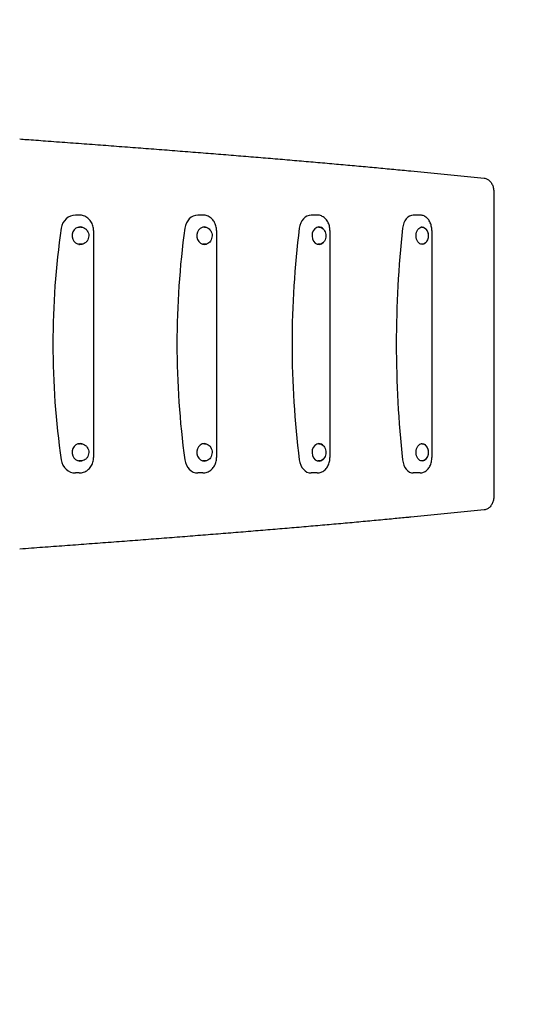
# Model space of a CAD drawing. Units: millimetres. Extents: x -5183 to 4679, y -4946 to 4639.
# Drawn here: x 1453 to 2207, y -1297 to 135 of the extents above; entities that cross this region are included whole.
import ezdxf

# ---------------------------------------------------------------- set-up
doc = ezdxf.new("R2010")
doc.units = ezdxf.units.MM
doc.header["$MEASUREMENT"] = 0
doc.layers.add('HAGS-Dim Plan', color=7, linetype='Continuous', lineweight=100)
doc.layers.add('HAGS-Plan', color=7, linetype='Continuous')
doc.dimstyles.new('HAGS - Dim Plan', dxfattribs={"dimtxt": 300, "dimasz": 200, "dimexe": 0.18, "dimexo": 0.0625, "dimgap": 150, "dimtad": 0, "dimlfac": 0.001, "dimrnd": 0.01, "dimzin": 1, "dimdsep": 46, "dimtxsty": 'Standard', "dimblk": 'HAGS - Dim Plan arrow', "dimcen": 0.1, "dimse1": 1, "dimse2": 1, "dimclrd": 1, "dimadec": 0, "dimazin": 0, "dimtfac": 1, "dimtofl": 0, "dimtmove": 0, "dimatfit": 3, "dimfxl": 1, "dimtolj": 1, "dimtzin": 0, "dimarcsym": 0})

# ---------------------------------------------------------------- blocks, each defined once
blk = doc.blocks.new('HAGS - Dim Plan arrow')
at = {"color": 1, "lineweight": 0}
blk.add_lwpolyline([(0, 0, 0, 0.35, 0), (-1, 0, 0.015, 0.015, 0)], format="xyseb", dxfattribs=at)
blk = doc.blocks.new('*D7')
at = {"layer": 'Defpoints', "color": 0, "transparency": 16777216}
for p in [(-3942.4, 3829.8), (2141.1, -333.5, 92.4), (-3942.4, -2233.2, 106.5)]:
    blk.add_point(p, dxfattribs=at)
at = {"layer": 'HAGS-Dim Plan', "color": 1, "lineweight": -2, "transparency": 16777216}
for p, q in [((-3742.4, 3829.8), (-1575.6, 3829.8)), ((1941.1, 3829.8), (-225.6, 3829.8))]:
    blk.add_line(p, q, dxfattribs=at)
at = {"layer": 'HAGS-Dim Plan', "color": 1, "lineweight": -2, "transparency": 16777216, "xscale": 200, "yscale": 200, "zscale": 200, "rotation": 180}
blk.add_blockref('HAGS - Dim Plan arrow', (-3942.4, 3829.8), dxfattribs=at)
at = {"layer": 'HAGS-Dim Plan', "color": 1, "lineweight": -2, "transparency": 16777216, "xscale": 200, "yscale": 200, "zscale": 200}
blk.add_blockref('HAGS - Dim Plan arrow', (2141.1, 3829.8), dxfattribs=at)
at = {"layer": 'HAGS-Dim Plan', "color": 0, "transparency": 16777216, "insert": (-900.6, 3829.8), "char_height": 300, "attachment_point": 5}
blk.add_mtext('\\A1;6.10m', dxfattribs=at)
blk = doc.blocks.new('*D8')
at = {"layer": 'Defpoints', "color": 0, "transparency": 16777216}
for p in [(-71, 1667, 227.5), (0, -2373.3, 948.7), (3896.8, -2373.3)]:
    blk.add_point(p, dxfattribs=at)
at = {"layer": 'HAGS-Dim Plan', "color": 1, "lineweight": -2, "transparency": 16777216}
for p, q in [((3896.8, 1467), (3896.8, 371.9)), ((3896.8, -2173.3), (3896.8, -1078.1))]:
    blk.add_line(p, q, dxfattribs=at)
at = {"layer": 'HAGS-Dim Plan', "color": 1, "lineweight": -2, "transparency": 16777216, "xscale": 200, "yscale": 200, "zscale": 200}
for p, rotation in [((3896.8, 1667), 90), ((3896.8, -2373.3), 270)]:
    blk.add_blockref('HAGS - Dim Plan arrow', p, dxfattribs=dict(at, rotation=rotation))
at = {"layer": 'HAGS-Dim Plan', "color": 0, "transparency": 16777216, "insert": (3896.8, -353.1), "char_height": 300, "attachment_point": 5, "rotation": 90}
blk.add_mtext('\\A1;4.05m', dxfattribs=at)
blk = doc.blocks.new('*D9')
at = {"layer": 'Defpoints', "color": 0, "transparency": 16777216}
for p in [(-5183.2, 4442.3), (3642.2, -333.5), (-5183.2, -2649.7)]:
    blk.add_point(p, dxfattribs=at)
at = {"layer": 'HAGS-Dim Plan', "color": 1, "lineweight": -2, "transparency": 16777216}
for p, q in [((-4983.2, 4442.3), (-1520.5, 4442.3)), ((3442.2, 4442.3), (-20.5, 4442.3))]:
    blk.add_line(p, q, dxfattribs=at)
at = {"layer": 'HAGS-Dim Plan', "color": 1, "lineweight": -2, "transparency": 16777216, "xscale": 200, "yscale": 200, "zscale": 200, "rotation": 180}
blk.add_blockref('HAGS - Dim Plan arrow', (-5183.2, 4442.3), dxfattribs=at)
at = {"layer": 'HAGS-Dim Plan', "color": 1, "lineweight": -2, "transparency": 16777216, "xscale": 200, "yscale": 200, "zscale": 200}
blk.add_blockref('HAGS - Dim Plan arrow', (3642.2, 4442.3), dxfattribs=at)
at = {"layer": 'HAGS-Dim Plan', "color": 0, "transparency": 16777216, "insert": (-770.5, 4442.3), "char_height": 300, "attachment_point": 5}
blk.add_mtext('\\A1;8.85m', dxfattribs=at)
blk = doc.blocks.new('*D10')
at = {"layer": 'Defpoints', "color": 0, "transparency": 16777216}
for p in [(0, 3167), (-3784.8, -3879.7), (4482, -3879.7)]:
    blk.add_point(p, dxfattribs=at)
at = {"layer": 'HAGS-Dim Plan', "color": 1, "lineweight": -2, "transparency": 16777216}
for p, q in [((4482, 2967), (4482, 368.6)), ((4482, -3679.7), (4482, -1081.4))]:
    blk.add_line(p, q, dxfattribs=at)
at = {"layer": 'HAGS-Dim Plan', "color": 1, "lineweight": -2, "transparency": 16777216, "xscale": 200, "yscale": 200, "zscale": 200}
for p, rotation in [((4482, 3167), 90), ((4482, -3879.7), 270)]:
    blk.add_blockref('HAGS - Dim Plan arrow', p, dxfattribs=dict(at, rotation=rotation))
at = {"layer": 'HAGS-Dim Plan', "color": 0, "transparency": 16777216, "insert": (4482, -356.4), "char_height": 300, "attachment_point": 5, "rotation": 90}
blk.add_mtext('\\A1;7.05m', dxfattribs=at)

msp = doc.modelspace()

# ---------------------------------------------------------------- linework, layer by layer
at = {"layer": 'HAGS-Plan'}
for p, q in [((1452.572, -38.32), (1452.827, -38.338)), ((2021.701, -84.802), (2128.221, -95.237)), ((2142.225, -115.181), (2142.225, -557.819)), ((1539.031, -149), (1533.561, -149)), ((1719.017, -149), (1711.891, -149)), ((1885.371, -149), (1876.714, -149)), ((2035.17, -149), (2025.133, -149)), ((1541.511, -166.491), (1539.469, -166.491)), ((1560.06, -171.5), (1560.06, -501.5)), ((1721.572, -166.491), (1719.163, -166.491)), ((1738.941, -171.5), (1738.941, -501.5)), ((1887.927, -166.491), (1886.119, -166.491)), ((1903.91, -171.5), (1903.91, -501.5)), ((2037.656, -166.491), (2036.507, -166.491)), ((2052.068, -171.5), (2052.068, -501.5)), ((1541.511, -191.509), (1539.469, -191.509)), ((1721.572, -191.509), (1719.163, -191.509)), ((1887.927, -191.509), (1886.119, -191.509)), ((2037.656, -191.509), (2036.507, -191.509)), ((1541.511, -481.491), (1539.469, -481.491)), ((1721.572, -481.491), (1719.163, -481.491)), ((1887.927, -481.491), (1886.119, -481.491)), ((2037.656, -481.491), (2036.507, -481.491)), ((1541.511, -506.509), (1539.469, -506.509)), ((1721.572, -506.509), (1719.163, -506.509)), ((1887.927, -506.509), (1886.119, -506.509)), ((2037.656, -506.509), (2036.507, -506.509)), ((1539.031, -524), (1533.561, -524)), ((1719.017, -524), (1711.891, -524)), ((1885.371, -524), (1876.714, -524)), ((2035.17, -524), (2025.133, -524)), ((2128.221, -577.763), (2021.701, -588.198)), ((1452.572, -634.68), (1452.827, -634.662))]:
    msp.add_line(p, q, dxfattribs=at)
for centre, major_axis, ratio, start_param, end_param in [((1533.561, -171.5), (0, 22.5), 0.92050485, 0, 1.41354541), ((1711.891, -171.5), (0, 22.5), 0.86074203, 0, 1.41354541), ((1876.714, -171.5), (0, 22.5), 0.78585689, 0, 1.41354541), ((2025.133, -171.5), (0, 22.5), 0.6971651, 0, 1.41354541), ((2491.452, -336.5), (0, -1076.115), 0.92050485, -1.72804724, -1.41354541), ((1540.594, -179), (0, 12.7), 0.92050485, 0, 3.37135083), ((1537.077, -179), (0, 12.7), 0.92050485, -0.1762731, -0.15097735), ((1540.594, -179), (0, 12.7), 0.92050485, -0.22975818, 0), ((2607.592, -336.5), (0, -1076.115), 0.86074203, -1.72804724, -1.41354541), ((1721.053, -179), (0, 12.7), 0.86074203, 0, 3.46525098), ((1721.053, -179), (0, 12.7), 0.86074203, -0.32365833, 0), ((2694.488, -336.5), (0, -1076.115), 0.78585689, -1.72804724, -1.41354541), ((1887.845, -179), (0, 12.7), 0.78585689, 0, 3.86433867), ((1887.845, -179), (0, 12.7), 0.78585689, -0.72274602, 0), ((2750.614, -336.5), (0, -1076.115), 0.6971651, -1.72804724, -1.41354541), ((1537.077, -179), (0, -12.7), 0.92050485, 0.15097735, 0.1762731), ((1540.594, -494), (0, 12.7), 0.92050485, 0, 3.37135083), ((1537.077, -494), (0, 12.7), 0.92050485, -0.17627319, -0.15097743), ((1540.594, -494), (0, 12.7), 0.92050485, -0.22975817, 0), ((1721.053, -494), (0, 12.7), 0.86074203, 0, 3.46525098), ((1721.053, -494), (0, 12.7), 0.86074203, -0.32365832, 0), ((1887.845, -494), (0, 12.7), 0.78585689, 0, 3.86433868), ((1887.845, -494), (0, 12.7), 0.78585689, -0.72274602, 0), ((1533.561, -501.5), (0, -22.5), 0.92050485, -1.41354541, 0), ((1537.077, -494), (0, -12.7), 0.92050485, 0.15097741, 0.17627317), ((1711.891, -501.5), (0, -22.5), 0.86074203, -1.41354541, 0), ((1876.714, -501.5), (0, -22.5), 0.78585689, -1.41354541, 0), ((2025.133, -501.5), (0, -22.5), 0.6971651, -1.41354541, 0), ((2021.121, -584.235), (0.39, -3.982), 0.71512996, -0.00020833, 0.00002222)]:
    msp.add_ellipse(centre, major_axis=major_axis, ratio=ratio, start_param=start_param, end_param=end_param, dxfattribs=at)
at = {"layer": 'HAGS-Plan', "extrusion": (0, 0, -1)}
for centre, major_axis, start_param, end_param in [((1539.469, -179), (0, 12.509), -0.10913617, 0), ((1539.469, -179), (0, -12.509), 0, 0.10913617), ((1539.469, -494), (0, 12.509), -0.10913617, 0), ((1539.469, -494), (0, -12.509), 0, 0.10913617)]:
    msp.add_ellipse(centre, major_axis=major_axis, ratio=0.92043664, start_param=start_param, end_param=end_param, dxfattribs=at)
at = {"layer": 'HAGS-Plan'}
for centre in [(2038.038, -179), (2038.038, -494)]:
    msp.add_ellipse(centre, major_axis=(0, 12.7), ratio=0.6971651, dxfattribs=at)
for points, knots in [([(1452.827, -38.338), (1455.957, -38.565), (1459.082, -38.791), (1471.568, -39.697), (1480.9, -40.376), (1500.967, -41.842), (1511.691, -42.629), (1533.037, -44.203), (1543.659, -44.991), (1564.793, -46.565), (1575.307, -47.352), (1596.22, -48.926), (1606.62, -49.714), (1627.3, -51.288), (1637.581, -52.075), (1658.016, -53.649), (1668.173, -54.437), (1688.353, -56.011), (1698.378, -56.798), (1718.293, -58.373), (1728.184, -59.16), (1747.823, -60.734), (1757.572, -61.522), (1776.924, -63.096), (1786.528, -63.883), (1805.583, -65.458), (1815.036, -66.245), (1833.784, -67.82), (1843.08, -68.607), (1861.511, -70.182), (1870.647, -70.969), (1888.751, -72.544), (1897.721, -73.331), (1915.489, -74.906), (1924.288, -75.693), (1941.71, -77.268), (1950.335, -78.055), (1967.402, -79.63), (1975.846, -80.417), (1992.549, -81.992), (2000.809, -82.78), (2013.178, -83.973), (2017.356, -84.378), (2021.51, -84.784)], [0, 0, 0, 0, 10.00005472, 10.00005472, 40.00153281, 40.00153281, 74.77276406, 74.77276406, 109.54431599, 109.54431599, 144.31673509, 144.31673509, 179.08874852, 179.08874852, 213.86243726, 213.86243726, 248.63620386, 248.63620386, 283.4086775, 283.4086775, 318.18348321, 318.18348321, 352.9586641, 352.9586641, 387.73337216, 387.73337216, 422.50929485, 422.50929485, 457.2853918, 457.2853918, 492.06225004, 492.06225004, 526.84047795, 526.84047795, 561.61905891, 561.61905891, 596.39839718, 596.39839718, 631.1793009, 631.1793009, 665.96022524, 665.96022524, 683.86716784, 683.86716784, 683.86716784, 683.86716784]), ([(2128.221, -95.237), (2129.737, -95.386), (2131.221, -95.832), (2134.054, -97.264), (2135.386, -98.285), (2137.737, -100.749), (2138.749, -102.203), (2140.397, -105.383), (2141.033, -107.109), (2141.918, -110.708), (2142.165, -112.58), (2142.222, -114.701), (2142.225, -114.941), (2142.225, -115.181)], [0.06818804, 0.06818804, 0.06818804, 0.06818804, 0.33888815, 0.33888815, 0.63093379, 0.63093379, 0.93145544, 0.93145544, 1.2319771, 1.2319771, 1.53249876, 1.53249876, 1.57079633, 1.57079633, 1.57079633, 1.57079633]), ([(1560.06, -171.5), (1560.06, -169.177), (1559.722, -166.854), (1558.396, -162.42), (1557.407, -160.308), (1554.858, -156.497), (1553.298, -154.798), (1549.74, -151.989), (1547.743, -150.881), (1543.514, -149.388), (1541.284, -149.003), (1539.046, -149), (1539.038, -149), (1539.031, -149)], [4.71238898, 4.71238898, 4.71238898, 4.71238898, 5.02654825, 5.02654825, 5.34070751, 5.34070751, 5.65486678, 5.65486678, 5.96902604, 5.96902604, 6.28214632, 6.28214632, 6.28318531, 6.28318531, 6.28318531, 6.28318531]), ([(1738.941, -171.5), (1738.941, -169.202), (1738.629, -166.904), (1737.399, -162.507), (1736.481, -160.408), (1734.101, -156.602), (1732.638, -154.895), (1729.276, -152.058), (1727.377, -150.928), (1723.366, -149.414), (1721.26, -149.016), (1719.106, -149), (1719.062, -149), (1719.017, -149)], [4.71238898, 4.71238898, 4.71238898, 4.71238898, 5.02654825, 5.02654825, 5.34070751, 5.34070751, 5.65486678, 5.65486678, 5.96902604, 5.96902604, 6.27672609, 6.27672609, 6.28318531, 6.28318531, 6.28318531, 6.28318531]), ([(1903.91, -171.5), (1903.91, -169.234), (1903.629, -166.967), (1902.519, -162.62), (1901.69, -160.539), (1899.524, -156.746), (1898.186, -155.033), (1895.078, -152.159), (1893.305, -151), (1889.561, -149.452), (1887.603, -149.036), (1885.547, -149.001), (1885.459, -149), (1885.371, -149)], [4.71238898, 4.71238898, 4.71238898, 4.71238898, 5.02654825, 5.02654825, 5.34070751, 5.34070751, 5.65486678, 5.65486678, 5.96902604, 5.96902604, 6.26972858, 6.26972858, 6.28318531, 6.28318531, 6.28318531, 6.28318531]), ([(2052.068, -171.5), (2052.068, -169.271), (2051.823, -167.041), (2050.852, -162.757), (2050.127, -160.703), (2048.218, -156.934), (2047.035, -155.22), (2044.24, -152.307), (2042.625, -151.109), (2039.19, -149.508), (2037.391, -149.063), (2035.441, -149.002), (2035.305, -149), (2035.17, -149)], [4.71238898, 4.71238898, 4.71238898, 4.71238898, 5.02654825, 5.02654825, 5.34070751, 5.34070751, 5.65486678, 5.65486678, 5.96902604, 5.96902604, 6.26139446, 6.26139446, 6.28318531, 6.28318531, 6.28318531, 6.28318531]), ([(1541.511, -166.491), (1542.74, -166.491), (1543.968, -166.704), (1546.303, -167.532), (1547.408, -168.149), (1549.389, -169.726), (1550.263, -170.688), (1551.69, -172.864), (1552.241, -174.078), (1552.963, -176.635), (1553.132, -177.979), (1553.069, -180.657), (1552.836, -181.992), (1551.992, -184.514), (1551.38, -185.701), (1549.84, -187.805), (1548.913, -188.722), (1546.84, -190.189), (1545.696, -190.742), (1543.526, -191.366), (1542.519, -191.509), (1541.511, -191.509)], [0, 0, 0, 0, 0.31563349, 0.31563349, 0.63236213, 0.63236213, 0.95157479, 0.95157479, 1.27319667, 1.27319667, 1.59630723, 1.59630723, 1.91984894, 1.91984894, 2.24279399, 2.24279399, 2.56407089, 2.56407089, 2.88282261, 2.88282261, 3.14159265, 3.14159265, 3.14159265, 3.14159265]), ([(1721.572, -166.491), (1722.722, -166.491), (1723.871, -166.702), (1726.057, -167.52), (1727.093, -168.13), (1728.955, -169.694), (1729.778, -170.652), (1731.128, -172.82), (1731.65, -174.034), (1732.338, -176.592), (1732.501, -177.937), (1732.449, -180.621), (1732.233, -181.958), (1731.443, -184.489), (1730.868, -185.681), (1729.418, -187.795), (1728.544, -188.717), (1726.588, -190.189), (1725.509, -190.744), (1723.465, -191.367), (1722.518, -191.509), (1721.572, -191.509)], [6.28318531, 6.28318531, 6.28318531, 6.28318531, 6.59482467, 6.59482467, 6.90891527, 6.90891527, 7.22804256, 7.22804256, 7.55124265, 7.55124265, 7.87645822, 7.87645822, 8.20217657, 8.20217657, 8.52721687, 8.52721687, 8.84994946, 8.84994946, 9.16826057, 9.16826057, 9.42477796, 9.42477796, 9.42477796, 9.42477796]), ([(1887.927, -166.491), (1888.977, -166.491), (1890.027, -166.698), (1892.028, -167.501), (1892.977, -168.103), (1894.692, -169.648), (1895.453, -170.601), (1896.705, -172.764), (1897.191, -173.977), (1897.833, -176.535), (1897.988, -177.881), (1897.95, -180.566), (1897.757, -181.906), (1897.038, -184.443), (1896.513, -185.641), (1895.179, -187.768), (1894.373, -188.699), (1892.563, -190.183), (1891.563, -190.743), (1889.671, -191.367), (1888.799, -191.509), (1887.927, -191.509)], [6.28318531, 6.28318531, 6.28318531, 6.28318531, 6.58869034, 6.58869034, 6.89925338, 6.89925338, 7.21903212, 7.21903212, 7.54460161, 7.54460161, 7.8721206, 7.8721206, 8.19997261, 8.19997261, 8.52738779, 8.52738779, 8.85251282, 8.85251282, 9.17111624, 9.17111624, 9.42477796, 9.42477796, 9.42477796, 9.42477796]), ([(2037.656, -166.491), (2038.589, -166.491), (2039.521, -166.692), (2041.303, -167.472), (2042.149, -168.061), (2043.693, -169.583), (2044.382, -170.532), (2045.517, -172.688), (2045.959, -173.902), (2046.545, -176.458), (2046.689, -177.802), (2046.667, -180.484), (2046.501, -181.822), (2045.872, -184.363), (2045.409, -185.565), (2044.222, -187.71), (2043.499, -188.654), (2041.864, -190.161), (2040.956, -190.733), (2039.235, -191.365), (2038.445, -191.509), (2037.656, -191.509)], [6.28318531, 6.28318531, 6.28318531, 6.28318531, 6.57923748, 6.57923748, 6.88527898, 6.88527898, 7.20718957, 7.20718957, 7.53601546, 7.53601546, 7.86570059, 7.86570059, 8.19523644, 8.19523644, 8.52492882, 8.52492882, 8.85353692, 8.85353692, 9.17420951, 9.17420951, 9.42477796, 9.42477796, 9.42477796, 9.42477796]), ([(1541.511, -481.491), (1542.74, -481.491), (1543.968, -481.704), (1546.303, -482.532), (1547.408, -483.149), (1549.389, -484.726), (1550.263, -485.688), (1551.69, -487.864), (1552.241, -489.078), (1552.963, -491.635), (1553.132, -492.979), (1553.069, -495.657), (1552.836, -496.992), (1551.992, -499.514), (1551.38, -500.701), (1549.84, -502.805), (1548.913, -503.722), (1546.84, -505.189), (1545.696, -505.742), (1543.526, -506.366), (1542.519, -506.509), (1541.511, -506.509)], [0, 0, 0, 0, 0.31563349, 0.31563349, 0.63236213, 0.63236213, 0.95157479, 0.95157479, 1.27319667, 1.27319667, 1.59630723, 1.59630723, 1.91984894, 1.91984894, 2.24279399, 2.24279399, 2.56407089, 2.56407089, 2.88282261, 2.88282261, 3.14159265, 3.14159265, 3.14159265, 3.14159265]), ([(1721.572, -481.491), (1722.722, -481.491), (1723.871, -481.702), (1726.057, -482.52), (1727.093, -483.13), (1728.955, -484.694), (1729.778, -485.652), (1731.128, -487.82), (1731.65, -489.034), (1732.338, -491.592), (1732.501, -492.937), (1732.449, -495.621), (1732.233, -496.958), (1731.443, -499.489), (1730.868, -500.681), (1729.418, -502.795), (1728.544, -503.717), (1726.588, -505.189), (1725.509, -505.744), (1723.465, -506.367), (1722.518, -506.509), (1721.572, -506.509)], [6.28318531, 6.28318531, 6.28318531, 6.28318531, 6.59482467, 6.59482467, 6.90891527, 6.90891527, 7.22804256, 7.22804256, 7.55124265, 7.55124265, 7.87645822, 7.87645822, 8.20217657, 8.20217657, 8.52721687, 8.52721687, 8.84994946, 8.84994946, 9.16826057, 9.16826057, 9.42477796, 9.42477796, 9.42477796, 9.42477796]), ([(1887.927, -481.491), (1888.977, -481.491), (1890.027, -481.698), (1892.028, -482.501), (1892.977, -483.103), (1894.692, -484.648), (1895.453, -485.601), (1896.705, -487.764), (1897.191, -488.977), (1897.833, -491.535), (1897.988, -492.881), (1897.95, -495.566), (1897.757, -496.906), (1897.038, -499.443), (1896.513, -500.641), (1895.179, -502.768), (1894.373, -503.699), (1892.563, -505.183), (1891.563, -505.743), (1889.671, -506.367), (1888.799, -506.509), (1887.927, -506.509)], [6.28318531, 6.28318531, 6.28318531, 6.28318531, 6.58869034, 6.58869034, 6.89925338, 6.89925338, 7.21903212, 7.21903212, 7.54460161, 7.54460161, 7.8721206, 7.8721206, 8.19997261, 8.19997261, 8.52738779, 8.52738779, 8.85251282, 8.85251282, 9.17111624, 9.17111624, 9.42477796, 9.42477796, 9.42477796, 9.42477796]), ([(2037.656, -481.491), (2038.589, -481.491), (2039.521, -481.692), (2041.303, -482.472), (2042.149, -483.061), (2043.693, -484.583), (2044.382, -485.532), (2045.517, -487.688), (2045.959, -488.902), (2046.545, -491.458), (2046.689, -492.802), (2046.667, -495.484), (2046.501, -496.822), (2045.872, -499.363), (2045.409, -500.565), (2044.222, -502.71), (2043.499, -503.654), (2041.864, -505.161), (2040.956, -505.733), (2039.235, -506.365), (2038.445, -506.509), (2037.656, -506.509)], [6.28318531, 6.28318531, 6.28318531, 6.28318531, 6.57923748, 6.57923748, 6.88527898, 6.88527898, 7.20718957, 7.20718957, 7.53601546, 7.53601546, 7.86570059, 7.86570059, 8.19523644, 8.19523644, 8.52492882, 8.52492882, 8.85353692, 8.85353692, 9.17420951, 9.17420951, 9.42477796, 9.42477796, 9.42477796, 9.42477796]), ([(1539.031, -524), (1541.246, -524), (1543.461, -523.622), (1547.673, -522.152), (1549.667, -521.055), (1553.231, -518.268), (1554.798, -516.576), (1557.363, -512.776), (1558.36, -510.668), (1559.704, -506.239), (1560.051, -503.918), (1560.06, -501.563), (1560.06, -501.532), (1560.06, -501.5)], [3.14159265, 3.14159265, 3.14159265, 3.14159265, 3.45254221, 3.45254221, 3.76562112, 3.76562112, 4.07978038, 4.07978038, 4.39393965, 4.39393965, 4.70809891, 4.70809891, 4.71238898, 4.71238898, 4.71238898, 4.71238898]), ([(1719.017, -524), (1721.094, -524), (1723.17, -523.63), (1727.124, -522.194), (1728.998, -521.12), (1732.371, -518.379), (1733.863, -516.7), (1736.305, -512.94), (1737.256, -510.858), (1738.554, -506.484), (1738.902, -504.192), (1738.94, -501.763), (1738.941, -501.632), (1738.941, -501.5)], [3.14159265, 3.14159265, 3.14159265, 3.14159265, 3.4445209, 3.4445209, 3.7519123, 3.7519123, 4.06607156, 4.06607156, 4.38023083, 4.38023083, 4.69439009, 4.69439009, 4.71238898, 4.71238898, 4.71238898, 4.71238898]), ([(1885.371, -524), (1887.276, -524), (1889.178, -523.642), (1892.81, -522.257), (1894.532, -521.215), (1897.667, -518.541), (1899.062, -516.885), (1901.348, -513.182), (1902.241, -511.136), (1903.482, -506.836), (1903.83, -504.583), (1903.906, -502.045), (1903.91, -501.773), (1903.91, -501.5)], [3.14159265, 3.14159265, 3.14159265, 3.14159265, 3.43266519, 3.43266519, 3.7321317, 3.7321317, 4.04629096, 4.04629096, 4.36045023, 4.36045023, 4.67460949, 4.67460949, 4.71238898, 4.71238898, 4.71238898, 4.71238898]), ([(2035.17, -524), (2036.871, -524), (2038.568, -523.659), (2041.821, -522.349), (2043.363, -521.353), (2046.212, -518.778), (2047.49, -517.156), (2049.59, -513.539), (2050.414, -511.543), (2051.585, -507.339), (2051.932, -505.132), (2052.057, -502.439), (2052.068, -501.969), (2052.068, -501.5)], [3.14159265, 3.14159265, 3.14159265, 3.14159265, 3.41541918, 3.41541918, 3.70378023, 3.70378023, 4.0179395, 4.0179395, 4.33209876, 4.33209876, 4.64625803, 4.64625803, 4.71238898, 4.71238898, 4.71238898, 4.71238898]), ([(2142.225, -557.819), (2142.225, -559.701), (2142.028, -561.583), (2141.243, -565.217), (2140.655, -566.969), (2139.103, -570.216), (2138.138, -571.712), (2135.845, -574.314), (2134.514, -575.42), (2131.57, -577.051), (2129.96, -577.58), (2128.277, -577.757), (2128.249, -577.76), (2128.221, -577.763)], [1.57079633, 1.57079633, 1.57079633, 1.57079633, 1.87131798, 1.87131798, 2.17183964, 2.17183964, 2.4723613, 2.4723613, 2.77288295, 2.77288295, 3.06836171, 3.06836171, 3.07340461, 3.07340461, 3.07340461, 3.07340461]), ([(2021.51, -588.216), (2019.19, -588.443), (2016.863, -588.669), (2007.522, -589.575), (2000.445, -590.254), (1985.015, -591.721), (1976.637, -592.508), (1959.701, -594.083), (1951.142, -594.871), (1933.847, -596.446), (1925.11, -597.233), (1907.467, -598.808), (1898.558, -599.595), (1880.574, -601.17), (1871.498, -601.957), (1853.184, -603.532), (1843.945, -604.32), (1825.311, -605.894), (1815.914, -606.681), (1796.969, -608.256), (1787.42, -609.043), (1768.174, -610.618), (1758.476, -611.405), (1738.94, -612.98), (1729.1, -613.767), (1709.284, -615.341), (1699.307, -616.129), (1679.221, -617.703), (1669.112, -618.49), (1648.768, -620.065), (1638.531, -620.852), (1617.939, -622.426), (1607.581, -623.213), (1586.752, -624.788), (1576.278, -625.575), (1555.223, -627.149), (1544.639, -627.937), (1523.368, -629.511), (1512.68, -630.298), (1491.206, -631.872), (1480.419, -632.659), (1464.012, -633.852), (1458.426, -634.257), (1452.827, -634.662)], [0, 0, 0, 0, 10.00005464, 10.00005464, 40.00153076, 40.00153076, 74.78420788, 74.78420788, 109.56575637, 109.56575637, 144.34676334, 144.34676334, 179.12596019, 179.12596019, 213.90563193, 213.90563193, 248.68419009, 248.68419009, 283.46039281, 283.46039281, 318.23743504, 318.23743504, 353.0142799, 353.0142799, 387.78903037, 387.78903037, 422.56396126, 422.56396126, 457.33812702, 457.33812702, 492.11198911, 492.11198911, 526.88582011, 526.88582011, 561.65873271, 561.65873271, 596.43174667, 596.43174667, 631.2044628, 631.2044628, 665.97544943, 665.97544943, 683.86716671, 683.86716671, 683.86716671, 683.86716671])]:
    msp.add_open_spline(points, degree=3, knots=knots, dxfattribs=at)
for points in [[(2021.51, -84.784), (2021.51, -84.784), (2021.51, -84.784), (2021.51, -84.784)], [(2021.51, -84.784), (2021.574, -84.79), (2021.637, -84.796), (2021.701, -84.802)], [(2021.701, -588.198), (2021.637, -588.204), (2021.574, -588.21), (2021.51, -588.216)]]:
    msp.add_open_spline(points, degree=3, dxfattribs=at)

# ---------------------------------------------------------------- dimensions: what is measured, and where the dimension line sits
at = {"layer": 'HAGS-Dim Plan'}
for base, p1, p2, picture, middle in [((-5183.184, 4442.269, -540.915), (3642.225, -333.5, -540.915), (-5183.184, -2649.741, -540.915), '*D9', (-770.479, 4442.269, -540.915)), ((-3942.357, 3829.818, -540.915), (2141.093, -333.5, -448.514), (-3942.357, -2233.231, -434.447), '*D7', (-900.632, 3829.818, -540.915))]:
    dim = msp.add_linear_dim(base=base, p1=p1, p2=p2, dimstyle='HAGS - Dim Plan', override={"dimrnd": 0.05, "dimpost": 'm'}, dxfattribs=at)
    dim.commit()
    dim.dimension.update_dxf_attribs({"geometry": picture, "text_midpoint": middle})
for base, p1, p2, override, picture, middle in [((4481.995, -3879.741, -540.915), (0, 3167, -540.915), (-3784.812, -3879.741, -540.915), {"dimpost": 'm'}, '*D10', (4481.995, -356.371, -540.915)), ((3896.778, -2373.26, -540.915), (-71, 1667, -313.415), (0, -2373.26, 407.818), {"dimrnd": 0.05, "dimpost": 'm'}, '*D8', (3896.778, -353.13, -540.915))]:
    dim = msp.add_linear_dim(base=base, p1=p1, p2=p2, angle=90, dimstyle='HAGS - Dim Plan', override=override, dxfattribs=at)
    dim.commit()
    dim.dimension.update_dxf_attribs({"geometry": picture, "text_midpoint": middle})

doc.saveas('drawing.dxf')
